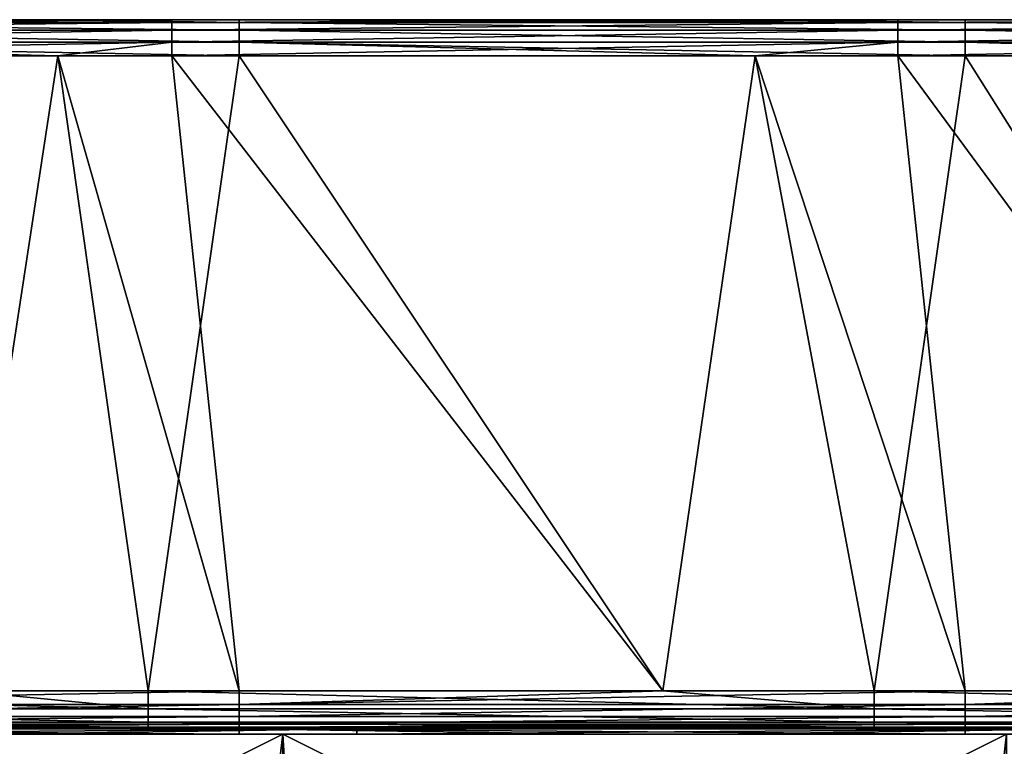
# Model space of a CAD drawing. Units: millimetres. Extents: x -546 to 4, y -31 to 39.
# Drawn here: x -373 to -346, y 9 to 30 of the extents above; entities that cross this region are included whole.
import ezdxf

# ---------------------------------------------------------------- set-up
doc = ezdxf.new("R2010")
doc.units = ezdxf.units.MM
doc.header["$LTSCALE"] = 26.699852
for name, color, linetype in [('19', 7, 'CONTINUOUS'), ('20', 7, 'CONTINUOUS'), ('24', 7, 'CONTINUOUS'), ('25', 7, 'CONTINUOUS'), ('26', 7, 'CONTINUOUS'), ('30', 7, 'CONTINUOUS'), ('32', 7, 'CONTINUOUS'), ('33', 7, 'CONTINUOUS'), ('35', 7, 'CONTINUOUS'), ('39', 7, 'CONTINUOUS'), ('43', 7, 'CONTINUOUS'), ('44', 7, 'CONTINUOUS'), ('54', 7, 'CONTINUOUS')]:
    doc.layers.add(name, color=color, linetype=linetype)

msp = doc.modelspace()

# ---------------------------------------------------------------- linework, layer by layer
at = {"layer": '19', "linetype": 'Continuous'}
for points in [[(-386.86, 28.5, -119.5), (-371.842, 28.5, -119.5), (-374.526, 11, -119.5), (-386.86, 28.5, -119.5)], [(-374.526, 11, -119.5), (-371.842, 28.5, -119.5), (-369.344, 11, -119.5), (-374.526, 11, -119.5)], [(-371.842, 28.5, -119.5), (-366.84, 28.5, -119.5), (-369.344, 11, -119.5), (-371.842, 28.5, -119.5)], [(-369.344, 11, -119.5), (-366.84, 28.5, -119.5), (-355.156, 11, -119.5), (-369.344, 11, -119.5)], [(-366.84, 28.5, -119.5), (-352.614, 28.5, -119.5), (-355.156, 11, -119.5), (-366.84, 28.5, -119.5)], [(-355.156, 11, -119.5), (-352.614, 28.5, -119.5), (-349.324, 11, -119.5), (-355.156, 11, -119.5)], [(-352.614, 28.5, -119.5), (-346.82, 28.5, -119.5), (-349.324, 11, -119.5), (-352.614, 28.5, -119.5)], [(-349.324, 11, -119.5), (-346.82, 28.5, -119.5), (-335.786, 11, -119.5), (-349.324, 11, -119.5)], [(-346.82, 28.5, -119.5), (-333.385, 28.5, -119.5), (-335.786, 11, -119.5), (-346.82, 28.5, -119.5)]]:
    msp.add_3dface(points, dxfattribs=at)
at = {"layer": '20', "linetype": 'Continuous'}
for points in [[(-388.716, 29.5, 118.5), (-371.842, 29.5, 118.5), (-376.054, 29.5, 101.7), (-388.716, 29.5, 118.5)], [(-386.86, 29.5, -118.5), (-376.054, 29.5, -98.5), (-371.842, 29.5, -118.5), (-386.86, 29.5, -118.5)], [(-376.054, 29.5, -98.5), (-357.878, 29.5, -98.5), (-371.842, 29.5, -118.5), (-376.054, 29.5, -98.5)], [(-357.878, 29.5, -98.5), (-376.054, 29.5, -98.5), (-357.878, 29.5, -78.48), (-357.878, 29.5, -98.5)], [(-376.054, 29.5, -98.5), (-376.054, 29.5, -78.48), (-357.878, 29.5, -78.48), (-376.054, 29.5, -98.5)], [(-371.842, 29.5, 118.5), (-368.696, 29.5, 118.5), (-376.054, 29.5, 101.7), (-371.842, 29.5, 118.5)], [(-376.054, 29.5, 101.7), (-368.696, 29.5, 118.5), (-357.878, 29.5, 101.7), (-376.054, 29.5, 101.7)], [(-376.054, 29.5, 101.7), (-357.878, 29.5, 101.7), (-376.054, 29.5, 81.68), (-376.054, 29.5, 101.7)], [(-376.054, 29.5, 81.68), (-357.878, 29.5, 101.7), (-357.878, 29.5, 81.68), (-376.054, 29.5, 81.68)], [(-376.054, 29.5, 81.68), (-357.878, 29.5, 81.68), (-376.054, 29.5, 61.66), (-376.054, 29.5, 81.68)], [(-376.054, 29.5, 61.66), (-357.878, 29.5, 81.68), (-357.878, 29.5, 61.66), (-376.054, 29.5, 61.66)], [(-376.054, 29.5, 61.66), (-357.878, 29.5, 61.66), (-376.054, 29.5, 41.64), (-376.054, 29.5, 61.66)], [(-376.054, 29.5, 41.64), (-357.878, 29.5, 61.66), (-357.878, 29.5, 41.64), (-376.054, 29.5, 41.64)], [(-376.054, 29.5, 41.64), (-357.878, 29.5, 41.64), (-376.054, 29.5, 21.62), (-376.054, 29.5, 41.64)], [(-376.054, 29.5, 21.62), (-357.878, 29.5, 41.64), (-357.878, 29.5, 21.62), (-376.054, 29.5, 21.62)], [(-376.054, 29.5, 21.62), (-357.878, 29.5, 21.62), (-376.054, 29.5, 1.6), (-376.054, 29.5, 21.62)], [(-376.054, 29.5, 1.6), (-357.878, 29.5, 21.62), (-357.878, 29.5, 1.6), (-376.054, 29.5, 1.6)], [(-376.054, 29.5, 1.6), (-357.878, 29.5, 1.6), (-376.054, 29.5, -18.42), (-376.054, 29.5, 1.6)], [(-376.054, 29.5, -18.42), (-357.878, 29.5, 1.6), (-357.878, 29.5, -18.42), (-376.054, 29.5, -18.42)], [(-376.054, 29.5, -18.42), (-357.878, 29.5, -18.42), (-376.054, 29.5, -38.44), (-376.054, 29.5, -18.42)], [(-376.054, 29.5, -38.44), (-357.878, 29.5, -18.42), (-357.878, 29.5, -38.44), (-376.054, 29.5, -38.44)], [(-376.054, 29.5, -38.44), (-357.878, 29.5, -38.44), (-376.054, 29.5, -58.46), (-376.054, 29.5, -38.44)], [(-376.054, 29.5, -58.46), (-357.878, 29.5, -38.44), (-357.878, 29.5, -58.46), (-376.054, 29.5, -58.46)], [(-376.054, 29.5, -58.46), (-357.878, 29.5, -58.46), (-376.054, 29.5, -78.48), (-376.054, 29.5, -58.46)], [(-376.054, 29.5, -78.48), (-357.878, 29.5, -58.46), (-357.878, 29.5, -78.48), (-376.054, 29.5, -78.48)], [(-371.842, 29.5, -118.5), (-357.878, 29.5, -98.5), (-366.84, 29.5, -118.5), (-371.842, 29.5, -118.5)], [(-368.696, 29.5, 118.5), (-352.614, 29.5, 118.5), (-357.878, 29.5, 101.7), (-368.696, 29.5, 118.5)], [(-366.84, 29.5, -118.5), (-357.878, 29.5, -98.5), (-352.614, 29.5, -118.5), (-366.84, 29.5, -118.5)], [(-357.878, 29.5, -98.5), (-339.703, 29.5, -98.5), (-352.614, 29.5, -118.5), (-357.878, 29.5, -98.5)], [(-339.703, 29.5, -98.5), (-357.878, 29.5, -98.5), (-339.703, 29.5, -78.48), (-339.703, 29.5, -98.5)], [(-357.878, 29.5, -98.5), (-357.878, 29.5, -78.48), (-339.703, 29.5, -78.48), (-357.878, 29.5, -98.5)], [(-352.614, 29.5, 118.5), (-348.676, 29.5, 118.5), (-357.878, 29.5, 101.7), (-352.614, 29.5, 118.5)], [(-357.878, 29.5, 101.7), (-348.676, 29.5, 118.5), (-339.703, 29.5, 101.7), (-357.878, 29.5, 101.7)], [(-357.878, 29.5, 101.7), (-339.703, 29.5, 101.7), (-357.878, 29.5, 81.68), (-357.878, 29.5, 101.7)], [(-357.878, 29.5, 81.68), (-339.703, 29.5, 101.7), (-339.703, 29.5, 81.68), (-357.878, 29.5, 81.68)], [(-357.878, 29.5, 81.68), (-339.703, 29.5, 81.68), (-357.878, 29.5, 61.66), (-357.878, 29.5, 81.68)], [(-357.878, 29.5, 61.66), (-339.703, 29.5, 81.68), (-339.703, 29.5, 61.66), (-357.878, 29.5, 61.66)], [(-357.878, 29.5, 61.66), (-339.703, 29.5, 61.66), (-357.878, 29.5, 41.64), (-357.878, 29.5, 61.66)], [(-357.878, 29.5, 41.64), (-339.703, 29.5, 61.66), (-339.703, 29.5, 41.64), (-357.878, 29.5, 41.64)], [(-357.878, 29.5, 41.64), (-339.703, 29.5, 41.64), (-357.878, 29.5, 21.62), (-357.878, 29.5, 41.64)], [(-357.878, 29.5, 21.62), (-339.703, 29.5, 41.64), (-339.703, 29.5, 21.62), (-357.878, 29.5, 21.62)], [(-357.878, 29.5, 21.62), (-339.703, 29.5, 21.62), (-357.878, 29.5, 1.6), (-357.878, 29.5, 21.62)], [(-357.878, 29.5, 1.6), (-339.703, 29.5, 21.62), (-339.703, 29.5, 1.6), (-357.878, 29.5, 1.6)], [(-357.878, 29.5, 1.6), (-339.703, 29.5, 1.6), (-357.878, 29.5, -18.42), (-357.878, 29.5, 1.6)], [(-357.878, 29.5, -18.42), (-339.703, 29.5, 1.6), (-339.703, 29.5, -18.42), (-357.878, 29.5, -18.42)], [(-357.878, 29.5, -18.42), (-339.703, 29.5, -18.42), (-357.878, 29.5, -38.44), (-357.878, 29.5, -18.42)], [(-357.878, 29.5, -38.44), (-339.703, 29.5, -18.42), (-339.703, 29.5, -38.44), (-357.878, 29.5, -38.44)], [(-357.878, 29.5, -38.44), (-339.703, 29.5, -38.44), (-357.878, 29.5, -58.46), (-357.878, 29.5, -38.44)], [(-357.878, 29.5, -58.46), (-339.703, 29.5, -38.44), (-339.703, 29.5, -58.46), (-357.878, 29.5, -58.46)], [(-357.878, 29.5, -58.46), (-339.703, 29.5, -58.46), (-357.878, 29.5, -78.48), (-357.878, 29.5, -58.46)], [(-357.878, 29.5, -78.48), (-339.703, 29.5, -58.46), (-339.703, 29.5, -78.48), (-357.878, 29.5, -78.48)], [(-352.614, 29.5, -118.5), (-339.703, 29.5, -98.5), (-346.82, 29.5, -118.5), (-352.614, 29.5, -118.5)], [(-348.676, 29.5, 118.5), (-333.385, 29.5, 118.5), (-339.703, 29.5, 101.7), (-348.676, 29.5, 118.5)], [(-346.82, 29.5, -118.5), (-339.703, 29.5, -98.5), (-333.385, 29.5, -118.5), (-346.82, 29.5, -118.5)]]:
    msp.add_3dface(points, dxfattribs=at)
at = {"layer": '24', "linetype": 'Continuous'}
for points in [[(-388.716, 28.5, 119.5), (-374.526, 11, 119.5), (-371.842, 28.5, 119.5), (-388.716, 28.5, 119.5)], [(-374.526, 11, 119.5), (-366.84, 11, 119.5), (-371.842, 28.5, 119.5), (-374.526, 11, 119.5)], [(-371.842, 28.5, 119.5), (-366.84, 11, 119.5), (-368.696, 28.5, 119.5), (-371.842, 28.5, 119.5)], [(-366.84, 11, 119.5), (-355.156, 11, 119.5), (-368.696, 28.5, 119.5), (-366.84, 11, 119.5)], [(-368.696, 28.5, 119.5), (-355.156, 11, 119.5), (-352.614, 28.5, 119.5), (-368.696, 28.5, 119.5)], [(-355.156, 11, 119.5), (-346.82, 11, 119.5), (-352.614, 28.5, 119.5), (-355.156, 11, 119.5)], [(-352.614, 28.5, 119.5), (-346.82, 11, 119.5), (-348.676, 28.5, 119.5), (-352.614, 28.5, 119.5)], [(-346.82, 11, 119.5), (-335.786, 11, 119.5), (-348.676, 28.5, 119.5), (-346.82, 11, 119.5)], [(-348.676, 28.5, 119.5), (-335.786, 11, 119.5), (-333.385, 28.5, 119.5), (-348.676, 28.5, 119.5)]]:
    msp.add_3dface(points, dxfattribs=at)
at = {"layer": '25', "linetype": 'Continuous'}
for points in [[(-374.531, 10, -120.501), (-369.35, 10, -120.501), (-384.565, 10, -136.2), (-374.531, 10, -120.501)], [(-384.565, 10, -136.2), (-369.35, 10, -120.501), (-366.84, 10, -136.2), (-384.565, 10, -136.2)], [(-364.667, 10, 124.04), (-379.274, 10, 120.5), (-384.565, 10, 124.04), (-364.667, 10, 124.04)], [(-364.667, 10, 124.04), (-384.565, 10, 124.04), (-364.667, 10, 136.2), (-364.667, 10, 124.04)], [(-364.667, 10, 136.2), (-384.565, 10, 124.04), (-383.61, 10, 136.2), (-364.667, 10, 136.2)], [(-366.84, 10, 120.5), (-379.274, 10, 120.5), (-364.667, 10, 124.04), (-366.84, 10, 120.5)], [(-369.35, 10, -120.501), (-355.161, 10, -120.501), (-366.84, 10, -136.2), (-369.35, 10, -120.501)], [(-366.84, 10, -136.2), (-355.161, 10, -120.501), (-364.667, 10, -136.2), (-366.84, 10, -136.2)], [(-359.654, 10, 120.5), (-366.84, 10, 120.5), (-364.667, 10, 124.04), (-359.654, 10, 120.5)], [(-355.161, 10, -120.501), (-349.329, 10, -120.501), (-364.667, 10, -136.2), (-355.161, 10, -120.501)], [(-364.667, 10, -136.2), (-349.329, 10, -120.501), (-346.82, 10, -136.2), (-364.667, 10, -136.2)], [(-344.769, 10, 124.04), (-359.654, 10, 120.5), (-364.667, 10, 124.04), (-344.769, 10, 124.04)], [(-344.769, 10, 124.04), (-364.667, 10, 124.04), (-344.769, 10, 136.2), (-344.769, 10, 124.04)], [(-344.769, 10, 136.2), (-364.667, 10, 124.04), (-363.59, 10, 136.2), (-344.769, 10, 136.2)], [(-363.59, 10, 136.2), (-364.667, 10, 124.04), (-364.667, 10, 136.2), (-363.59, 10, 136.2)], [(-346.82, 10, 120.5), (-359.654, 10, 120.5), (-344.769, 10, 124.04), (-346.82, 10, 120.5)], [(-349.329, 10, -120.501), (-335.791, 10, -120.501), (-346.82, 10, -136.2), (-349.329, 10, -120.501)], [(-346.82, 10, -136.2), (-335.791, 10, -120.501), (-344.769, 10, -136.2), (-346.82, 10, -136.2)], [(-340.034, 10, 120.5), (-346.82, 10, 120.5), (-344.769, 10, 124.04), (-340.034, 10, 120.5)]]:
    msp.add_3dface(points, dxfattribs=at)
at = {"layer": '26', "linetype": 'Continuous'}
for points in [[(-363.59, 10, 136.2), (-364.667, 10, 136.2), (-383.61, 9.949, 136.516), (-363.59, 10, 136.2)], [(-363.59, 10, 136.2), (-383.61, 9.949, 136.516), (-363.59, 9.949, 136.516), (-363.59, 10, 136.2)], [(-364.667, 10, 136.2), (-383.61, 10, 136.2), (-383.61, 9.949, 136.516), (-364.667, 10, 136.2)], [(-383.61, 9.949, 136.516), (-383.61, 9.8, 136.8), (-363.59, 9.949, 136.516), (-383.61, 9.949, 136.516)], [(-383.61, 9.8, 136.8), (-373.6, 9.8, 136.8), (-363.59, 9.949, 136.516), (-383.61, 9.8, 136.8)], [(-363.59, 9.949, 136.516), (-373.6, 9.8, 136.8), (-363.59, 9.8, 136.8), (-363.59, 9.949, 136.516)], [(-343.57, 10, 136.2), (-344.769, 10, 136.2), (-363.59, 9.949, 136.516), (-343.57, 10, 136.2)], [(-343.57, 10, 136.2), (-363.59, 9.949, 136.516), (-343.57, 9.949, 136.516), (-343.57, 10, 136.2)], [(-344.769, 10, 136.2), (-363.59, 10, 136.2), (-363.59, 9.949, 136.516), (-344.769, 10, 136.2)], [(-363.59, 9.949, 136.516), (-363.59, 9.8, 136.8), (-343.57, 9.949, 136.516), (-363.59, 9.949, 136.516)], [(-363.59, 9.8, 136.8), (-353.58, 9.8, 136.8), (-343.57, 9.949, 136.516), (-363.59, 9.8, 136.8)], [(-343.57, 9.949, 136.516), (-353.58, 9.8, 136.8), (-343.57, 9.8, 136.8), (-343.57, 9.949, 136.516)]]:
    msp.add_3dface(points, dxfattribs=at)
at = {"layer": '30', "linetype": 'Continuous'}
for points in [[(-386.86, 10, -136.2), (-384.565, 10, -136.2), (-366.84, 9.949, -136.516), (-386.86, 10, -136.2)], [(-386.86, 10, -136.2), (-366.84, 9.949, -136.516), (-386.86, 9.949, -136.516), (-386.86, 10, -136.2)], [(-366.84, 9.949, -136.516), (-366.84, 9.8, -136.8), (-386.86, 9.949, -136.516), (-366.84, 9.949, -136.516)], [(-366.84, 9.8, -136.8), (-376.85, 9.8, -136.8), (-386.86, 9.949, -136.516), (-366.84, 9.8, -136.8)], [(-384.565, 10, -136.2), (-366.84, 10, -136.2), (-366.84, 9.949, -136.516), (-384.565, 10, -136.2)], [(-366.84, 10, -136.2), (-364.667, 10, -136.2), (-346.82, 9.949, -136.516), (-366.84, 10, -136.2)], [(-366.84, 10, -136.2), (-346.82, 9.949, -136.516), (-366.84, 9.949, -136.516), (-366.84, 10, -136.2)], [(-346.82, 9.949, -136.516), (-346.82, 9.8, -136.8), (-366.84, 9.949, -136.516), (-346.82, 9.949, -136.516)], [(-346.82, 9.8, -136.8), (-356.83, 9.8, -136.8), (-366.84, 9.949, -136.516), (-346.82, 9.8, -136.8)], [(-366.84, 9.949, -136.516), (-356.83, 9.8, -136.8), (-366.84, 9.8, -136.8), (-366.84, 9.949, -136.516)], [(-364.667, 10, -136.2), (-346.82, 10, -136.2), (-346.82, 9.949, -136.516), (-364.667, 10, -136.2)], [(-346.82, 10, -136.2), (-344.769, 10, -136.2), (-326.8, 9.949, -136.516), (-346.82, 10, -136.2)], [(-346.82, 10, -136.2), (-326.8, 9.949, -136.516), (-346.82, 9.949, -136.516), (-346.82, 10, -136.2)], [(-326.8, 9.949, -136.516), (-326.8, 9.8, -136.8), (-346.82, 9.949, -136.516), (-326.8, 9.949, -136.516)], [(-326.8, 9.8, -136.8), (-336.81, 9.8, -136.8), (-346.82, 9.949, -136.516), (-326.8, 9.8, -136.8)], [(-346.82, 9.949, -136.516), (-336.81, 9.8, -136.8), (-346.82, 9.8, -136.8), (-346.82, 9.949, -136.516)]]:
    msp.add_3dface(points, dxfattribs=at)
at = {"layer": '32', "linetype": 'Continuous'}
for points in [[(-366.84, 11, 119.5), (-374.526, 11, 119.5), (-386.86, 10.617, 119.576), (-366.84, 11, 119.5)], [(-366.84, 10.617, 119.576), (-366.84, 11, 119.5), (-386.86, 10.617, 119.576), (-366.84, 10.617, 119.576)], [(-346.82, 11, 119.5), (-355.156, 11, 119.5), (-366.84, 10.617, 119.576), (-346.82, 11, 119.5)], [(-346.82, 10.617, 119.576), (-346.82, 11, 119.5), (-366.84, 10.617, 119.576), (-346.82, 10.617, 119.576)], [(-355.156, 11, 119.5), (-366.84, 11, 119.5), (-366.84, 10.617, 119.576), (-355.156, 11, 119.5)], [(-326.8, 11, 119.5), (-335.786, 11, 119.5), (-346.82, 10.617, 119.576), (-326.8, 11, 119.5)], [(-326.8, 10.617, 119.576), (-326.8, 11, 119.5), (-346.82, 10.617, 119.576), (-326.8, 10.617, 119.576)], [(-335.786, 11, 119.5), (-346.82, 11, 119.5), (-346.82, 10.617, 119.576), (-335.786, 11, 119.5)], [(-366.84, 10.293, 119.793), (-366.84, 10.617, 119.576), (-386.86, 10.293, 119.793), (-366.84, 10.293, 119.793)], [(-386.86, 10.293, 119.793), (-366.84, 10.617, 119.576), (-386.86, 10.617, 119.576), (-386.86, 10.293, 119.793)], [(-346.82, 10.293, 119.793), (-346.82, 10.617, 119.576), (-366.84, 10.293, 119.793), (-346.82, 10.293, 119.793)], [(-366.84, 10.293, 119.793), (-346.82, 10.617, 119.576), (-366.84, 10.617, 119.576), (-366.84, 10.293, 119.793)], [(-326.8, 10.293, 119.793), (-326.8, 10.617, 119.576), (-346.82, 10.293, 119.793), (-326.8, 10.293, 119.793)], [(-346.82, 10.293, 119.793), (-326.8, 10.617, 119.576), (-346.82, 10.617, 119.576), (-346.82, 10.293, 119.793)], [(-366.84, 10.076, 120.117), (-366.84, 10.293, 119.793), (-386.86, 10.076, 120.117), (-366.84, 10.076, 120.117)], [(-386.86, 10.076, 120.117), (-366.84, 10.293, 119.793), (-386.86, 10.293, 119.793), (-386.86, 10.076, 120.117)], [(-386.86, 10, 120.5), (-379.274, 10, 120.5), (-366.84, 10.076, 120.117), (-386.86, 10, 120.5)], [(-386.86, 10, 120.5), (-366.84, 10.076, 120.117), (-386.86, 10.076, 120.117), (-386.86, 10, 120.5)], [(-379.274, 10, 120.5), (-366.84, 10, 120.5), (-366.84, 10.076, 120.117), (-379.274, 10, 120.5)], [(-346.82, 10.076, 120.117), (-346.82, 10.293, 119.793), (-366.84, 10.076, 120.117), (-346.82, 10.076, 120.117)], [(-366.84, 10.076, 120.117), (-346.82, 10.293, 119.793), (-366.84, 10.293, 119.793), (-366.84, 10.076, 120.117)], [(-366.84, 10, 120.5), (-359.654, 10, 120.5), (-346.82, 10.076, 120.117), (-366.84, 10, 120.5)], [(-366.84, 10, 120.5), (-346.82, 10.076, 120.117), (-366.84, 10.076, 120.117), (-366.84, 10, 120.5)], [(-359.654, 10, 120.5), (-346.82, 10, 120.5), (-346.82, 10.076, 120.117), (-359.654, 10, 120.5)], [(-326.8, 10.076, 120.117), (-326.8, 10.293, 119.793), (-346.82, 10.076, 120.117), (-326.8, 10.076, 120.117)], [(-346.82, 10.076, 120.117), (-326.8, 10.293, 119.793), (-346.82, 10.293, 119.793), (-346.82, 10.076, 120.117)], [(-346.82, 10, 120.5), (-340.034, 10, 120.5), (-326.8, 10.076, 120.117), (-346.82, 10, 120.5)], [(-346.82, 10, 120.5), (-326.8, 10.076, 120.117), (-346.82, 10.076, 120.117), (-346.82, 10, 120.5)]]:
    msp.add_3dface(points, dxfattribs=at)
at = {"layer": '33', "linetype": 'Continuous'}
for points in [[(-389.364, 11, -119.5), (-374.526, 11, -119.5), (-369.344, 10.5, -119.634), (-389.364, 11, -119.5)], [(-389.364, 10.5, -119.634), (-389.364, 11, -119.5), (-369.344, 10.5, -119.634), (-389.364, 10.5, -119.634)], [(-374.526, 11, -119.5), (-369.344, 11, -119.5), (-369.344, 10.5, -119.634), (-374.526, 11, -119.5)], [(-369.344, 11, -119.5), (-355.156, 11, -119.5), (-349.324, 10.5, -119.634), (-369.344, 11, -119.5)], [(-369.344, 10.5, -119.634), (-369.344, 11, -119.5), (-349.324, 10.5, -119.634), (-369.344, 10.5, -119.634)], [(-355.156, 11, -119.5), (-349.324, 11, -119.5), (-349.324, 10.5, -119.634), (-355.156, 11, -119.5)], [(-349.324, 11, -119.5), (-335.786, 11, -119.5), (-329.304, 10.5, -119.634), (-349.324, 11, -119.5)], [(-349.324, 10.5, -119.634), (-349.324, 11, -119.5), (-329.304, 10.5, -119.634), (-349.324, 10.5, -119.634)], [(-389.364, 10.134, -120.001), (-389.364, 10.5, -119.634), (-369.344, 10.134, -120.001), (-389.364, 10.134, -120.001)], [(-369.344, 10.134, -120.001), (-389.364, 10.5, -119.634), (-369.344, 10.5, -119.634), (-369.344, 10.134, -120.001)], [(-369.344, 10.134, -120.001), (-369.344, 10.5, -119.634), (-349.324, 10.134, -120.001), (-369.344, 10.134, -120.001)], [(-349.324, 10.134, -120.001), (-369.344, 10.5, -119.634), (-349.324, 10.5, -119.634), (-349.324, 10.134, -120.001)], [(-349.324, 10.134, -120.001), (-349.324, 10.5, -119.634), (-329.304, 10.134, -120.001), (-349.324, 10.134, -120.001)], [(-329.304, 10.134, -120.001), (-349.324, 10.5, -119.634), (-329.304, 10.5, -119.634), (-329.304, 10.134, -120.001)], [(-369.35, 10, -120.501), (-374.531, 10, -120.501), (-389.364, 10.134, -120.001), (-369.35, 10, -120.501)], [(-369.35, 10, -120.501), (-389.364, 10.134, -120.001), (-369.344, 10.134, -120.001), (-369.35, 10, -120.501)], [(-355.161, 10, -120.501), (-369.35, 10, -120.501), (-369.344, 10.134, -120.001), (-355.161, 10, -120.501)], [(-349.329, 10, -120.501), (-355.161, 10, -120.501), (-369.344, 10.134, -120.001), (-349.329, 10, -120.501)], [(-349.329, 10, -120.501), (-369.344, 10.134, -120.001), (-349.324, 10.134, -120.001), (-349.329, 10, -120.501)], [(-335.791, 10, -120.501), (-349.329, 10, -120.501), (-349.324, 10.134, -120.001), (-335.791, 10, -120.501)], [(-329.309, 10, -120.501), (-335.791, 10, -120.501), (-349.324, 10.134, -120.001), (-329.309, 10, -120.501)], [(-329.309, 10, -120.501), (-349.324, 10.134, -120.001), (-329.304, 10.134, -120.001), (-329.309, 10, -120.501)]]:
    msp.add_3dface(points, dxfattribs=at)
at = {"layer": '35', "linetype": 'Continuous'}
for points in [[(-386.86, 29.5, -118.5), (-371.842, 29.5, -118.5), (-366.84, 29.424, -118.883), (-386.86, 29.5, -118.5)], [(-386.86, 29.5, -118.5), (-366.84, 29.424, -118.883), (-386.86, 29.424, -118.883), (-386.86, 29.5, -118.5)], [(-366.84, 29.424, -118.883), (-366.84, 29.207, -119.207), (-386.86, 29.424, -118.883), (-366.84, 29.424, -118.883)], [(-386.86, 29.424, -118.883), (-366.84, 29.207, -119.207), (-386.86, 29.207, -119.207), (-386.86, 29.424, -118.883)], [(-371.842, 29.5, -118.5), (-366.84, 29.5, -118.5), (-366.84, 29.424, -118.883), (-371.842, 29.5, -118.5)], [(-366.84, 29.5, -118.5), (-352.614, 29.5, -118.5), (-346.82, 29.424, -118.883), (-366.84, 29.5, -118.5)], [(-366.84, 29.5, -118.5), (-346.82, 29.424, -118.883), (-366.84, 29.424, -118.883), (-366.84, 29.5, -118.5)], [(-346.82, 29.424, -118.883), (-346.82, 29.207, -119.207), (-366.84, 29.424, -118.883), (-346.82, 29.424, -118.883)], [(-366.84, 29.424, -118.883), (-346.82, 29.207, -119.207), (-366.84, 29.207, -119.207), (-366.84, 29.424, -118.883)], [(-352.614, 29.5, -118.5), (-346.82, 29.5, -118.5), (-346.82, 29.424, -118.883), (-352.614, 29.5, -118.5)], [(-346.82, 29.5, -118.5), (-333.385, 29.5, -118.5), (-326.8, 29.424, -118.883), (-346.82, 29.5, -118.5)], [(-346.82, 29.5, -118.5), (-326.8, 29.424, -118.883), (-346.82, 29.424, -118.883), (-346.82, 29.5, -118.5)], [(-326.8, 29.424, -118.883), (-326.8, 29.207, -119.207), (-346.82, 29.424, -118.883), (-326.8, 29.424, -118.883)], [(-346.82, 29.424, -118.883), (-326.8, 29.207, -119.207), (-346.82, 29.207, -119.207), (-346.82, 29.424, -118.883)], [(-366.84, 29.207, -119.207), (-366.84, 28.883, -119.424), (-386.86, 29.207, -119.207), (-366.84, 29.207, -119.207)], [(-386.86, 29.207, -119.207), (-366.84, 28.883, -119.424), (-386.86, 28.883, -119.424), (-386.86, 29.207, -119.207)], [(-346.82, 29.207, -119.207), (-346.82, 28.883, -119.424), (-366.84, 29.207, -119.207), (-346.82, 29.207, -119.207)], [(-366.84, 29.207, -119.207), (-346.82, 28.883, -119.424), (-366.84, 28.883, -119.424), (-366.84, 29.207, -119.207)], [(-326.8, 29.207, -119.207), (-326.8, 28.883, -119.424), (-346.82, 29.207, -119.207), (-326.8, 29.207, -119.207)], [(-346.82, 29.207, -119.207), (-326.8, 28.883, -119.424), (-346.82, 28.883, -119.424), (-346.82, 29.207, -119.207)], [(-366.84, 28.5, -119.5), (-371.842, 28.5, -119.5), (-386.86, 28.883, -119.424), (-366.84, 28.5, -119.5)], [(-366.84, 28.883, -119.424), (-366.84, 28.5, -119.5), (-386.86, 28.883, -119.424), (-366.84, 28.883, -119.424)], [(-371.842, 28.5, -119.5), (-386.86, 28.5, -119.5), (-386.86, 28.883, -119.424), (-371.842, 28.5, -119.5)], [(-346.82, 28.5, -119.5), (-352.614, 28.5, -119.5), (-366.84, 28.883, -119.424), (-346.82, 28.5, -119.5)], [(-346.82, 28.883, -119.424), (-346.82, 28.5, -119.5), (-366.84, 28.883, -119.424), (-346.82, 28.883, -119.424)], [(-352.614, 28.5, -119.5), (-366.84, 28.5, -119.5), (-366.84, 28.883, -119.424), (-352.614, 28.5, -119.5)], [(-326.8, 28.5, -119.5), (-333.385, 28.5, -119.5), (-346.82, 28.883, -119.424), (-326.8, 28.5, -119.5)], [(-326.8, 28.883, -119.424), (-326.8, 28.5, -119.5), (-346.82, 28.883, -119.424), (-326.8, 28.883, -119.424)], [(-333.385, 28.5, -119.5), (-346.82, 28.5, -119.5), (-346.82, 28.883, -119.424), (-333.385, 28.5, -119.5)]]:
    msp.add_3dface(points, dxfattribs=at)
at = {"layer": '39', "linetype": 'Continuous'}
for points in [[(-368.696, 29.5, 118.5), (-371.842, 29.5, 118.5), (-388.716, 29.424, 118.883), (-368.696, 29.5, 118.5)], [(-368.696, 29.5, 118.5), (-388.716, 29.424, 118.883), (-368.696, 29.424, 118.883), (-368.696, 29.5, 118.5)], [(-371.842, 29.5, 118.5), (-388.716, 29.5, 118.5), (-388.716, 29.424, 118.883), (-371.842, 29.5, 118.5)], [(-388.716, 29.424, 118.883), (-388.716, 29.207, 119.207), (-368.696, 29.424, 118.883), (-388.716, 29.424, 118.883)], [(-368.696, 29.424, 118.883), (-388.716, 29.207, 119.207), (-368.696, 29.207, 119.207), (-368.696, 29.424, 118.883)], [(-348.676, 29.5, 118.5), (-352.614, 29.5, 118.5), (-368.696, 29.424, 118.883), (-348.676, 29.5, 118.5)], [(-348.676, 29.5, 118.5), (-368.696, 29.424, 118.883), (-348.676, 29.424, 118.883), (-348.676, 29.5, 118.5)], [(-352.614, 29.5, 118.5), (-368.696, 29.5, 118.5), (-368.696, 29.424, 118.883), (-352.614, 29.5, 118.5)], [(-368.696, 29.424, 118.883), (-368.696, 29.207, 119.207), (-348.676, 29.424, 118.883), (-368.696, 29.424, 118.883)], [(-348.676, 29.424, 118.883), (-368.696, 29.207, 119.207), (-348.676, 29.207, 119.207), (-348.676, 29.424, 118.883)], [(-328.656, 29.5, 118.5), (-333.385, 29.5, 118.5), (-348.676, 29.424, 118.883), (-328.656, 29.5, 118.5)], [(-328.656, 29.5, 118.5), (-348.676, 29.424, 118.883), (-328.656, 29.424, 118.883), (-328.656, 29.5, 118.5)], [(-333.385, 29.5, 118.5), (-348.676, 29.5, 118.5), (-348.676, 29.424, 118.883), (-333.385, 29.5, 118.5)], [(-348.676, 29.424, 118.883), (-348.676, 29.207, 119.207), (-328.656, 29.424, 118.883), (-348.676, 29.424, 118.883)], [(-328.656, 29.424, 118.883), (-348.676, 29.207, 119.207), (-328.656, 29.207, 119.207), (-328.656, 29.424, 118.883)], [(-388.716, 29.207, 119.207), (-388.716, 28.883, 119.424), (-368.696, 29.207, 119.207), (-388.716, 29.207, 119.207)], [(-368.696, 29.207, 119.207), (-388.716, 28.883, 119.424), (-368.696, 28.883, 119.424), (-368.696, 29.207, 119.207)], [(-368.696, 29.207, 119.207), (-368.696, 28.883, 119.424), (-348.676, 29.207, 119.207), (-368.696, 29.207, 119.207)], [(-348.676, 29.207, 119.207), (-368.696, 28.883, 119.424), (-348.676, 28.883, 119.424), (-348.676, 29.207, 119.207)], [(-348.676, 29.207, 119.207), (-348.676, 28.883, 119.424), (-328.656, 29.207, 119.207), (-348.676, 29.207, 119.207)], [(-328.656, 29.207, 119.207), (-348.676, 28.883, 119.424), (-328.656, 28.883, 119.424), (-328.656, 29.207, 119.207)], [(-388.716, 28.5, 119.5), (-371.842, 28.5, 119.5), (-368.696, 28.883, 119.424), (-388.716, 28.5, 119.5)], [(-388.716, 28.883, 119.424), (-388.716, 28.5, 119.5), (-368.696, 28.883, 119.424), (-388.716, 28.883, 119.424)], [(-371.842, 28.5, 119.5), (-368.696, 28.5, 119.5), (-368.696, 28.883, 119.424), (-371.842, 28.5, 119.5)], [(-368.696, 28.5, 119.5), (-352.614, 28.5, 119.5), (-348.676, 28.883, 119.424), (-368.696, 28.5, 119.5)], [(-368.696, 28.883, 119.424), (-368.696, 28.5, 119.5), (-348.676, 28.883, 119.424), (-368.696, 28.883, 119.424)], [(-352.614, 28.5, 119.5), (-348.676, 28.5, 119.5), (-348.676, 28.883, 119.424), (-352.614, 28.5, 119.5)], [(-348.676, 28.5, 119.5), (-333.385, 28.5, 119.5), (-328.656, 28.883, 119.424), (-348.676, 28.5, 119.5)], [(-348.676, 28.883, 119.424), (-348.676, 28.5, 119.5), (-328.656, 28.883, 119.424), (-348.676, 28.883, 119.424)]]:
    msp.add_3dface(points, dxfattribs=at)
at = {"layer": '43', "linetype": 'Continuous'}
for points in [[(-385.585, 9.8, -140), (-365.633, 9.8, -140), (-385.585, -0.2, -140), (-385.585, 9.8, -140)], [(-385.585, -0.2, -140), (-365.633, 9.8, -140), (-366.84, -0.2, -140), (-385.585, -0.2, -140)], [(-366.84, -0.2, -140), (-365.633, 9.8, -140), (-365.633, -0.2, -140), (-366.84, -0.2, -140)], [(-365.633, 9.8, -140), (-345.681, 9.8, -140), (-365.633, -0.2, -140), (-365.633, 9.8, -140)], [(-365.633, -0.2, -140), (-345.681, 9.8, -140), (-346.82, -0.2, -140), (-365.633, -0.2, -140)], [(-346.82, -0.2, -140), (-345.681, 9.8, -140), (-345.681, -0.2, -140), (-346.82, -0.2, -140)]]:
    msp.add_3dface(points, dxfattribs=at)
at = {"layer": '44', "linetype": 'Continuous'}
for points in [[(-385.06, -0.2, 140), (-365.633, -0.2, 140), (-385.585, 9.8, 140), (-385.06, -0.2, 140)], [(-385.585, 9.8, 140), (-365.633, -0.2, 140), (-365.633, 9.8, 140), (-385.585, 9.8, 140)], [(-365.04, -0.2, 140), (-345.681, -0.2, 140), (-365.633, 9.8, 140), (-365.04, -0.2, 140)], [(-365.633, 9.8, 140), (-345.681, -0.2, 140), (-345.681, 9.8, 140), (-365.633, 9.8, 140)], [(-365.633, -0.2, 140), (-365.04, -0.2, 140), (-365.633, 9.8, 140), (-365.633, -0.2, 140)]]:
    msp.add_3dface(points, dxfattribs=at)
at = {"layer": '54', "linetype": 'Continuous'}
for points in [[(-383.61, 9.8, 136.8), (-385.585, 9.8, 140), (-365.633, 9.8, 140), (-383.61, 9.8, 136.8)], [(-376.85, 9.8, -136.8), (-366.84, 9.8, -136.8), (-385.585, 9.8, -140), (-376.85, 9.8, -136.8)], [(-366.84, 9.8, -136.8), (-365.633, 9.8, -140), (-385.585, 9.8, -140), (-366.84, 9.8, -136.8)], [(-373.6, 9.8, 136.8), (-383.61, 9.8, 136.8), (-365.633, 9.8, 140), (-373.6, 9.8, 136.8)], [(-363.59, 9.8, 136.8), (-373.6, 9.8, 136.8), (-365.633, 9.8, 140), (-363.59, 9.8, 136.8)], [(-366.84, 9.8, -136.8), (-356.83, 9.8, -136.8), (-365.633, 9.8, -140), (-366.84, 9.8, -136.8)], [(-363.59, 9.8, 136.8), (-365.633, 9.8, 140), (-345.681, 9.8, 140), (-363.59, 9.8, 136.8)], [(-356.83, 9.8, -136.8), (-346.82, 9.8, -136.8), (-365.633, 9.8, -140), (-356.83, 9.8, -136.8)], [(-346.82, 9.8, -136.8), (-345.681, 9.8, -140), (-365.633, 9.8, -140), (-346.82, 9.8, -136.8)], [(-353.58, 9.8, 136.8), (-363.59, 9.8, 136.8), (-345.681, 9.8, 140), (-353.58, 9.8, 136.8)], [(-343.57, 9.8, 136.8), (-353.58, 9.8, 136.8), (-345.681, 9.8, 140), (-343.57, 9.8, 136.8)], [(-346.82, 9.8, -136.8), (-336.81, 9.8, -136.8), (-345.681, 9.8, -140), (-346.82, 9.8, -136.8)]]:
    msp.add_3dface(points, dxfattribs=at)

doc.saveas('drawing.dxf')
